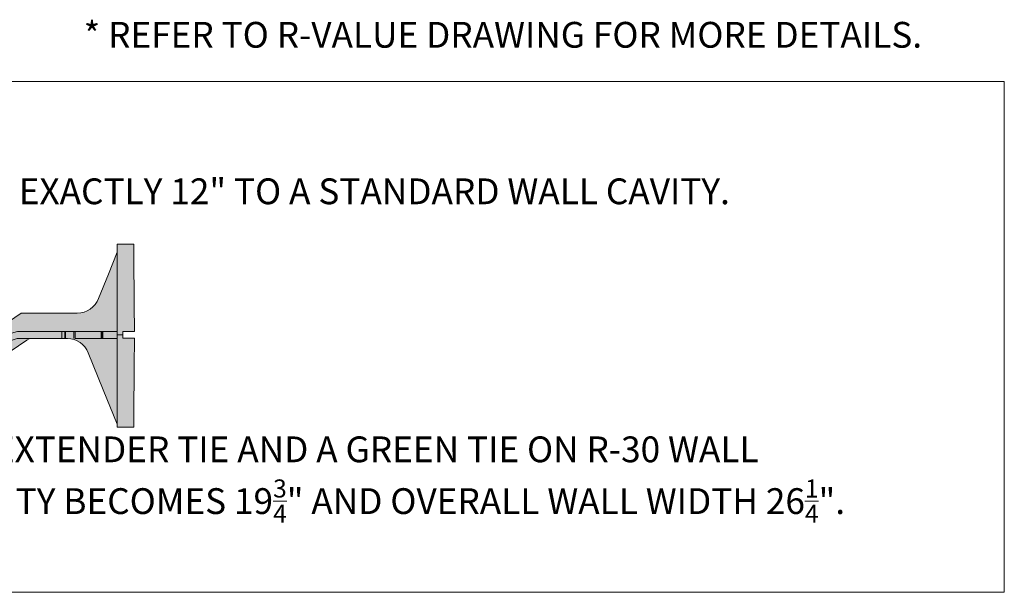
# Model space of a CAD drawing. Extents: x 4 to 95, y 5 to 125.
# Drawn here: x 68 to 95, y 5 to 20 of the extents above; entities that cross this region are included whole.
import ezdxf

# ---------------------------------------------------------------- set-up
doc = ezdxf.new("R2010")
doc.units = 0
doc.header["$MEASUREMENT"] = 0
doc.layers.add('PV-18A1', color=7, linetype='Continuous', lineweight=0)
doc.layers.add('PV-18D2', color=7, linetype='Continuous', lineweight=0)
doc.styles.get("Standard").update_dxf_attribs({"font": 'arial.ttf'})

# ---------------------------------------------------------------- blocks, each defined once
blk = doc.blocks.new('xt solid')
at = {"lineweight": 0}
h = blk.add_hatch(color=30, dxfattribs=at)
h.paths.add_polyline_path([(6.696564308368579, 3.030536062495685), (6.459829637393341, 2.433553597440095), (6.196539969410196, 1.769605466881558, -0.3074926855550202), (5.615554919534816, 1.374997249994294), (5.165770233955755, 1.374997249994294), (4.599017487352057, 1.374997249994294), (4.599017487352512, 0.6874986249970334), (5.347865366903306, 0.6874986249970334, -0.3011813111744602), (5.91645807107534, 0.2960161274538677), (6.319727535708807, -0.7056538249073583), (6.696564307585049, -1.641667104267526), (6.696564307584822, 0.7812484375199347)])
edge = h.paths.add_edge_path()
edge.add_spline(control_points=[(7.167764299584633, 0.8712484321279135), (7.160866321010644, 1.661678489617088), (7.153968342381631, 2.452108547106263), (7.147070363752619, 3.242538604595438)], knot_values=[0, 0, 0, 0, 1, 1, 1, 1], degree=3, periodic=0)
edge.add_line((7.147070363752619, 3.242538604595438), (6.696564308368352, 3.242538604588844))
edge.add_line((6.696564308368352, 3.242538604588844), (6.696564308368352, 0.7812484374969699))
edge.add_line((6.696564308368352, 0.7812484374969699), (6.85255574181565, 0.7812484374969699))
edge.add_line((6.85255574181565, 0.7812484374969699), (6.852555741821561, 0.8712484321483771))
edge.add_line((6.852555741821561, 0.8712484321483771), (7.167764299584633, 0.8712484321279135))
edge = h.paths.add_edge_path()
edge.add_line((4.599017487352057, 0.6874986249970334), (4.599017487352057, 1.374997249994294))
edge.add_line((4.599017487352057, 1.374997249994294), (4.112022498402894, 1.374997249994294))
edge.add_arc((4.112022498402666, 1.343998074389901), 0.03099917560418097, 89.99999999957976, 124.0245093220858)
edge.add_line((4.094676987552475, 1.369690138174064), (3.57715540830759, 1.020172837138034))
edge.add_arc((3.415038616785523, 1.249997185662096), 0.2812491515861225, 185.697651040133, 305.19892591118787, ccw=False)
edge.add_arc((3.104332169419877, 1.218997424215559), 0.03099991829934495, 5.697651040127628, 90.00002895990413)
edge.add_line((3.104332153751102, 1.249997342514916), (2.995779457471599, 1.249997342514916))
edge.add_arc((2.995779457471372, 1.218999565471904), 0.03099777704294088, 89.99999999957974, 150.9481826569033)
edge.add_line((2.968681792967573, 1.2340520988148), (2.825191083372374, 0.9757701929820541))
edge.add_arc((2.852290763507199, 0.9607147351875938), 0.03100095922405623, 150.9452667460217, 179.9989870080626)
edge.add_line((2.821289804287971, 0.9607152832859356), (2.821289804287971, 0.7187485597698924))
edge.add_arc((2.790039869515113, 0.7187485597698924), 0.03124993477285904, -90.00000500008912, 0, ccw=False)
edge.add_line((2.790039866787993, 0.6874986249970334), (2.415040616797796, 0.6874986249970334))
edge.add_arc((2.415040616797796, 0.7187485624970122), 0.03124993749997884, 180, 270, ccw=False)
edge.add_line((2.383790679297817, 0.7187485624970122), (2.383790679306003, 0.9374980922868872))
edge.add_arc((2.352540709098321, 0.9374980922882514), 0.03124997020780429, 359.9999999974987, 449.9999400461064)
edge.add_line((2.352540741798066, 0.9687480624959335), (1.913475194028706, 0.9687480624959335))
edge.add_arc((1.913475194028706, 0.9374981249959546), 0.03124993750014862, 90.00000000000001, 174.2608295229173)
edge.add_arc((1.602542241801075, 0.968748062496843), 0.2812494374989864, 185.7391704774885, 354.26082952251153, ccw=False)
edge.add_arc((1.291609289573216, 0.9374981249957273), 0.03124993750038678, 5.739170477455817, 89.99999999958312)
edge.add_line((1.291609289573444, 0.9687480624959335), (0.8525437418043111, 0.9687480624959335))
edge.add_arc((0.8525437418043111, 0.9374981249959546), 0.03124993749997884, 90, 180)
edge.add_line((0.8212938043043323, 0.9374981249959546), (0.8212938043043323, 0.7187485597698924))
edge.add_arc((0.7900438695314733, 0.7187485597698924), 0.03124993477285904, -90.00000500008912, 0, ccw=False)
edge.add_line((0.7900438668043535, 0.6874986249970334), (0.4150446167977861, 0.6874986249970334))
edge.add_arc((0.4150446167977861, 0.7187485624970122), 0.0312499374999789, 180.0000050000886, 270, ccw=False)
edge.add_line((0.3837946792978073, 0.7187485597698924), (0.3837946792982621, 0.9374981249959546))
edge.add_arc((0.3525447417982832, 0.9374981249959546), 0.03124993749997884, 0, 90)
edge.add_line((0.3525447417982832, 0.9687480624959335), (-0.08652080597130407, 0.9687480624959335))
edge.add_arc((-0.08652080597130407, 0.9374981249959546), 0.03124993750014862, 90.00000000000001, 174.2608295229173)
edge.add_arc((-0.3974537581989352, 0.968748062496843), 0.2812494374989864, 185.7391704774885, 354.26082952251153, ccw=False)
edge.add_arc((-0.7083867104267938, 0.9374981249957273), 0.03124993750038678, 5.739170477455817, 89.99999999958312)
edge.add_line((-0.7083867104265664, 0.9687480624959335), (-1.147452258195699, 0.9687480624959335))
edge.add_arc((-1.147452258195699, 0.9374981249877692), 0.03124993750817285, 90, 180.0000599560407)
edge.add_line((-1.178702195703863, 0.9374980922868872), (-1.178702195695678, 0.7187485597698924))
edge.add_arc((-1.2099521304674, 0.7187485597687555), 0.03124993477172218, -90.00000500217351, 2.084391326206969e-09, ccw=False)
edge.add_line((-1.209952133195657, 0.6874986249970334), (-1.584951383194038, 0.6874986249970334))
edge.add_arc((-1.584951383194038, 0.7187485624970122), 0.0312499374999789, 180.0000050000886, 270, ccw=False)
edge.add_line((-1.616201320694017, 0.7187485597698924), (-1.616201320694017, 0.9607152832859356))
edge.add_arc((-1.647200164819196, 0.9607152832859356), 0.03099884412518095, 0, 29.05574624617607)
edge.add_line((-1.62010259977842, 0.9757701929820541), (-1.763593309373391, 1.234052098815027))
edge.add_arc((-1.790692551560142, 1.218996884326316), 0.03100045822878684, 29.05473325402475, 89.99708408950382)
edge.add_line((-1.790690973877417, 1.249997342514916), (-1.899243670157148, 1.249997342514916))
edge.add_arc((-1.899243670157148, 1.218997406906055), 0.03099993560890077, 90.00000000000001, 174.3023200006197)
edge.add_arc((-2.209950170516095, 1.249997226896085), 0.2812491928201323, 234.8010851442578, 354.3023413561165, ccw=False)
edge.add_line((-2.372066941460616, 1.020172813396357), (-2.889586687298788, 1.369690055884348))
edge.add_arc((-2.906927386686903, 1.344014200020638), 0.03098305068263179, 55.96609389390181, 90.01225713415303)
edge.add_line((-2.906934014808712, 1.374997249994294), (-3.910443425104859, 1.374997249994294))
edge.add_arc((-3.910443425104859, 1.999995999991825), 0.6249987499973383, 201.6309283114874, 270, ccw=False)
edge.add_line((-4.49142828593267, 1.769604965037615), (-5.018008401598536, 3.097502230167493))
edge.add_arc((-4.959447821923277, 3.120724536311627), 0.06299696020090675, 180.1689696730079, 201.6308930145671, ccw=False)
edge.add_arc((-5.089770859669443, 3.12034020250735), 0.067326644260648, 0.1689696729699741, 85.88908457849755)
edge.add_line((-5.0849443831803, 3.18749362499716), (-5.147444258180258, 3.187493624996932))
edge.add_line((-5.147444258180258, 3.187493624996932), (-5.147444258180258, -1.812496375002866))
edge.add_line((-5.147444258180258, -1.812496375002866), (-5.0849443831803, -1.812496375002866))
edge.add_arc((-5.0849443831803, -1.749996500002908), 0.06249987499995768, 270, 360)
edge.add_line((-5.022444508180342, -1.749996500002908), (-5.022444508180115, -1.718646562693493))
edge.add_line((-5.022444508180115, -1.718646562693493), (-5.01788597399036, -1.707323593213232))
edge.add_line((-5.01788597399036, -1.707323593213232), (-4.21134658755318, 0.2960161274538677))
edge.add_arc((-3.631571203689191, 0.06260097010476784), 0.6249977051278187, 91.02521102995621, 158.0704893206224, ccw=False)
edge.add_line((-3.642753883377054, 0.6874986249972608), (-3.203367810858708, 0.6874986249970334))
edge.add_arc((-3.203367810858708, 0.4374990828519003), 0.2499995421453154, 55.49147200007218, 90, ccw=False)
edge.add_line((-3.061735846503097, 0.6435091742200711), (-2.157713668612814, 0.02199456230960095))
edge.add_arc((-2.086898140901667, 0.1249990715566582), 0.1249990715574406, 235.491504357522, 270.0001623904753)
edge.add_line((-2.08689778662324, -2.273736754432321e-13), (3.272943346227066, -2.273736754432321e-13))
edge.add_arc((3.272943206942728, 0.1250006536577075), 0.1250006536579965, 270.0000638429042, 304.508270408784)
edge.add_line((3.343759226035218, 0.02199456230960095), (4.247781411116648, 0.643509179163857))
edge.add_arc((4.389413500741284, 0.4374986563732364), 0.2499999686238244, 90.0000333576242, 124.5084956423932, ccw=False)
edge.add_line((4.389413355191209, 0.6874986249970334), (4.599017487352057, 0.6874986249970334))
h.paths.add_polyline_path([(6.696564307584822, -1.717461128449486), (7.146743809037616, -1.717461128646164), (7.167764299584633, 0.6912484418087388), (6.852555741700144, 0.6912484414453957), (6.852555741703554, 0.7812484374962878), (6.696564308368579, 0.7812484374962878)])
for p, q in [((6.696564308368579, 3.242538604588844), (7.147070363752619, 3.242538604595438)), ((4.599017487352285, 1.374997249994294), (5.165770233955755, 1.374997249994294)), ((7.167764299584633, 0.8712484321279135), (6.852555741821561, 0.8712484321483771)), ((6.85255574181565, 0.7812484374967426), (6.696564308368579, 0.7812484375153872)), ((7.167764299584633, 0.6912484418087388), (6.852555741700144, 0.6912484414453957)), ((6.696564307584822, -1.717461128449486), (7.146743809037616, -1.717461128646164))]:
    blk.add_line(p, q, dxfattribs=at)
at = {"layer": 'PV-18A1', "color": 0}
for p, q in [((6.696564308368579, 0.7812484375153872), (6.696564308368579, 3.242538604588844)), ((6.85255574181565, 0.7812484374967426), (6.852555741821561, 0.8712484324223624)), ((6.696564307584822, -1.717461128449486), (6.696564308368579, 0.7812484375153872)), ((6.852555741700144, 0.6912484414453957), (6.852555741703554, 0.7812484374962878))]:
    blk.add_line(p, q, dxfattribs=at)
for points in [[(7.167764299584633, 0.8712484321279135), (7.160866321010644, 1.661678489617088), (7.153968342381631, 2.452108547106263), (7.147070363752619, 3.242538604595438)], [(7.167764299584633, 0.6912484418087388), (7.160757469506734, -0.1116547483429713), (7.153750639539567, -0.914557938494454), (7.146743809037616, -1.717461128646164)]]:
    blk.add_open_spline(points, degree=3, dxfattribs=at)
at = {"layer": 'PV-18D2', "color": 0, "extrusion": (0, 1, 0)}
for p, q in [((-5.147444258180258, 3.18749362499716), (-5.147444258180258, 2.937494124997102)), ((-5.147444258180258, 3.18749362499716), (-5.0849443831803, 3.18749362499716)), ((-5.022444508180342, 3.124993749997202), (-5.022444508180342, 2.937494124997102)), ((-5.018008401598536, 3.097502230167493), (-4.754718153871409, 2.433553597440095)), ((6.696564308368579, 3.030536062495457), (6.459829637393341, 2.433553597440095)), ((-5.147444258180258, 2.937494124997102), (-5.147444258180258, -1.562496875002807)), ((-5.147444258180258, 2.937494124997102), (-5.022444508180342, 2.937494124997102)), ((-5.022444508180342, 2.937494124997102), (-5.022444508180342, -1.562496875002807)), ((-4.754718153871636, 2.433553597440095), (-4.49142828675258, 1.769604964712698)), ((6.459829637393113, 2.433553597440095), (6.196539770274285, 1.769604964712698)), ((-3.910443436013338, 1.374997249994294), (-2.906934014808712, 1.374997249994294)), ((-2.906934014808712, 1.374997249994294), (-2.89786441674778, 1.373640679052187)), ((-2.89786441674778, 1.37364067905196), (-2.889588503958294, 1.369690138174064)), ((-2.889588503958294, 1.369690138174064), (-2.889586687298788, 1.369690055884348)), ((-2.889586687298788, 1.369690055884348), (-2.372066941460616, 1.020172813396357)), ((4.09467517089297, 1.369690055884348), (3.577155425054798, 1.020172813396357)), ((4.094676987552475, 1.369690138174064), (4.09467517089297, 1.369690055884348)), ((4.102952900341734, 1.37364067905196), (4.094676987552475, 1.369690138174064)), ((4.112022498402894, 1.374997249994294), (4.102952900341734, 1.37364067905196)), ((4.599017487352285, 1.374997249994294), (4.112022498402894, 1.374997249994294)), ((5.615554919534816, 1.374997249994294), (5.165770233955755, 1.374997249994294)), ((-1.930090453397952, 1.222075063718421), (-1.920047381342556, 1.241980042894056)), ((-1.920047381342556, 1.241980042894056), (-1.899243670157148, 1.249997342514916)), ((-1.899243670157148, 1.249997342514916), (-1.790690973877417, 1.249997342514916)), ((-1.790690973877417, 1.249997342514916), (-1.774970045604277, 1.245715350511546)), ((-1.774970045604277, 1.245715350511546), (-1.763593309373391, 1.234052098815027)), ((-1.763593309373391, 1.234052098815027), (-1.62010259977842, 0.9757701929820541)), ((2.968681792967345, 1.234052098815027), (2.825191083372374, 0.9757701929820541)), ((2.980058529198459, 1.245715350511546), (2.968681792967573, 1.2340520988148)), ((2.995779457471599, 1.249997342514916), (2.980058529198459, 1.245715350511546)), ((3.104332153751102, 1.249997342514916), (2.995779457471599, 1.249997342514916)), ((3.12513586493651, 1.241980042894056), (3.104332153751102, 1.249997342514916)), ((3.135178936991906, 1.222075063718421), (3.12513586493651, 1.241980042894056)), ((-5.004138691843764, 0.8749982499971338), (-5.004138691843764, 0.8933040127888034)), ((-5.004138691843764, 0.6874986249970334), (-5.004138691843764, 0.8749982499971338)), ((-4.603252078852165, 0.8749982499971338), (-4.959944633180385, 0.8749982499971338)), ((-4.603252078852165, 0.6874986249970334), (-4.603252078852165, 0.8749982499971338)), ((-4.582975235346566, 0.8749982499971338), (-4.603252078852165, 0.8749982499971338)), ((-4.582975235346566, 0.6874986249970334), (-4.582975235346566, 0.8749982499971338)), ((-4.559056970392248, 0.8749982499971338), (-4.582975235346566, 0.8749982499971338)), ((-4.559056970392248, 0.6874986249970334), (-4.559056970392248, 0.8749982499971338)), ((-3.854422710704057, 0.8749982499964517), (-4.559056970392248, 0.8749982499964517)), ((-3.816595141759763, 0.8749982499964517), (-3.854422710704057, 0.8749982499964517)), ((-3.854422710704057, 0.8749982499964517), (-3.854422710704057, 0.6874986249970334)), ((-3.594054681330363, 0.8749982499964517), (-3.816595141759535, 0.8749982499964517)), ((-3.816595141759535, 0.6874986249963513), (-3.816595141759535, 0.8749982499964517)), ((-3.59405468133059, 0.6874986249963513), (-3.59405468133059, 0.8749982499964517)), ((-3.571958111350341, 0.8749982499964517), (-3.59405468133059, 0.8749982499964517)), ((-3.571958111350341, 0.6874986249963513), (-3.571958111350341, 0.8749982499964517)), ((-3.491151540680903, 0.8749982499964517), (-3.571958111350341, 0.8749982499964517)), ((-3.491151540680903, 0.6874986249963513), (-3.491151540680903, 0.8749982499964517)), ((-3.459901603180924, 0.8749982499964517), (-3.491151540680676, 0.8749982499964517)), ((-2.791717001149209, 0.8749982499964517), (-3.459901603180924, 0.8749982499964517)), ((-3.459901603180924, 0.6874986249963513), (-3.459901603180924, 0.8749982499964517)), ((-2.754075540999338, 0.8691960962464691), (-2.791717001149209, 0.8749982499964517)), ((-2.197073623511869, 0.693300778747016), (-2.754075540999338, 0.8691960962462417)), ((-1.62010259977842, 0.9757701929820541), (-1.617192602261639, 0.9684913519308793)), ((-1.617192602261412, 0.9684913519308793), (-1.616201320694017, 0.9607152832859356)), ((-1.616201320694017, 0.9607152832859356), (-1.616201320694017, 0.7187485597698924)), ((-1.178702195695678, 0.7187485597698924), (-1.178702195695678, 0.9374981249959546)), ((-1.147452258195699, 0.9687480624959335), (-0.7083867104265664, 0.9687480624959335)), ((-0.08652080597130407, 0.9687480624959335), (0.3525447417982832, 0.9687480624959335)), ((0.3837946792980347, 0.9374981249959546), (0.3837946792980347, 0.7187485597698924)), ((0.8212938043043323, 0.7187485597698924), (0.8212938043043323, 0.9374981249959546)), ((0.8525437418043111, 0.9687480624959335), (1.291609289573444, 0.9687480624959335)), ((1.913475194028706, 0.9687480624959335), (2.352540741798066, 0.9687480624959335)), ((2.383790679298272, 0.9374981249959546), (2.383790679298272, 0.7187485597698924)), ((2.822281085855593, 0.9684913519308793), (2.821289804288199, 0.9607152832859356)), ((2.821289804287971, 0.9607152832859356), (2.821289804287971, 0.7187485597698924)), ((2.825191083372374, 0.9757701929820541), (2.822281085855593, 0.9684913519308793)), ((3.959164148133368, 0.8691960976159407), (3.680663105219764, 0.7812484374967426)), ((3.99680549347022, 0.8749982499964517), (3.959164148133368, 0.8691960976159407)), ((4.599017487352285, 0.8749982499964517), (3.99680549347022, 0.8749982499964517)), ((4.599017487352285, 0.8749982499964517), (5.196263024202381, 0.8749982499971338)), ((5.196263024202608, 0.8749982499971338), (5.277069594872501, 0.8749982499971338)), ((5.196263024202608, 0.6874986249970334), (5.196263024202608, 0.8749982499971338)), ((5.277069594872501, 0.8749982499971338), (5.299166164852295, 0.8749982499971338)), ((5.277069594872501, 0.6874986249970334), (5.277069594872501, 0.8749982499971338)), ((5.299166164852522, 0.8749982499971338), (5.52170662528124, 0.8749982499971338)), ((5.299166164852295, 0.6874986249970334), (5.299166164852295, 0.8749982499971338)), ((5.52170662528124, 0.6874986249970334), (5.52170662528124, 0.8749982499971338)), ((5.52170662528124, 0.8749982499971338), (5.559534194368553, 0.8749982499971338)), ((6.264168453913953, 0.8749982499964517), (5.55953419436878, 0.8749982499964517)), ((5.55953419436878, 0.6874986249970334), (5.55953419436878, 0.8749982499971338)), ((6.264168453913953, 0.8749982499971338), (6.288086718868499, 0.8749982499971338)), ((6.264168453913953, 0.8749982499971338), (6.264168453913953, 0.6874986249970334)), ((6.288086718868726, 0.8749982499971338), (6.30836356237387, 0.8749982499971338)), ((6.288086718868499, 0.6874986249970334), (6.288086718868499, 0.8749982499971338)), ((6.30836356237387, 0.8749982499971338), (6.66505611670209, 0.8749982499971338)), ((6.30836356237387, 0.6874986249970334), (6.30836356237387, 0.8749982499971338)), ((-5.004138691843764, 0.6691928622053638), (-5.004138691843764, 0.6874986249970334)), ((-4.959944633180385, 0.6874986249970334), (-4.603252078852165, 0.6874986249970334)), ((-4.603252078852165, 0.6874986249970334), (-4.582975235346566, 0.6874986249970334)), ((-4.582975235346566, 0.6874986249970334), (-4.559056970392248, 0.6874986249970334)), ((-4.559056970392248, 0.6874986249970334), (-3.854422710704057, 0.6874986249970334)), ((-3.854422710704057, 0.6874986249963513), (-3.816595141759763, 0.6874986249963513)), ((-3.816595141759535, 0.6874986249963513), (-3.594054681330363, 0.6874986249963513)), ((-3.59405468133059, 0.6874986249963513), (-3.571958111350341, 0.6874986249963513)), ((-3.571958111350341, 0.6874986249963513), (-3.491151540680903, 0.6874986249963513)), ((-3.491151540680676, 0.6874986249963513), (-3.459901603180924, 0.6874986249963513)), ((-3.459901603180924, 0.6874986249970334), (-2.822966945194139, 0.6874986249970334)), ((-3.129214784190253, 0.6762481157329603), (-3.203367810858708, 0.6874986249970334)), ((-3.061735846503097, 0.6435091742200711), (-3.129214784190253, 0.6762481157329603)), ((-2.609724831516132, 0.3327520510283648), (-3.061735846503097, 0.6435091742200711)), ((-2.822966945194139, 0.6874986249970334), (-2.785325597878227, 0.6816964713027573)), ((-2.785325597878227, 0.6816964713027573), (-2.228323514288832, 0.5058011642038309)), ((-2.159432200550327, 0.6874986249970334), (-2.197073623511869, 0.693300778747016)), ((3.364520688507582, 0.6874986249970334), (-2.159432200550327, 0.6874986249970334)), ((3.402162062463503, 0.6933007898599044), (3.364520688507582, 0.6874986249970334)), ((3.680663105219764, 0.7812484374967426), (3.402162062463503, 0.6933007898599044)), ((3.433412083975782, 0.5058011537478251), (3.990414001463478, 0.6816964712470508)), ((4.247781411116648, 0.643509179163857), (3.795770388938308, 0.3327520510285922)), ((3.990414001463478, 0.6816964712470508), (4.028055430969971, 0.6874986249970334)), ((4.028055430969971, 0.6874986249970334), (5.347865366903306, 0.6874986249970334)), ((4.315260347862932, 0.6762481176742767), (4.247781411116648, 0.643509179163857)), ((4.389413355191209, 0.6874986249970334), (4.315260347862932, 0.6762481176742767)), ((5.55953419436878, 0.6874986249970334), (6.264168453913953, 0.6874986249970334)), ((6.288086718868499, 0.6874986249970334), (6.264168453913953, 0.6874986249970334)), ((6.30836356237387, 0.6874986249970334), (6.288086718868726, 0.6874986249970334)), ((6.66505611670209, 0.6874986249970334), (6.30836356237387, 0.6874986249970334)), ((-4.614616052186875, -0.7056538249073583), (-4.21134658755318, 0.2960161274538677)), ((-2.157713668612814, 0.02199456230960095), (-2.609724831515905, 0.3327520510285922)), ((-2.228323514288832, 0.5058011642038309), (-2.190682138050079, 0.4999989999978425)), ((-2.190682138050079, 0.4999989999978425), (3.395770626007561, 0.4999989999978425)), ((3.795770388938536, 0.3327520510283648), (3.343759226035218, 0.02199456230960095)), ((3.395770626007561, 0.4999989999978425), (3.433412083975782, 0.5058011537478251)), ((5.91645807107534, 0.2960161274538677), (6.319727535708807, -0.7056538249073583)), ((-2.123974312163682, 0.00562526045564482), (-2.157713668612814, 0.02199456230960095)), ((-2.08689778662324, -2.273736754432321e-13), (-2.123974312163682, 0.00562526045564482)), ((3.310019872711109, 0.005625261426303041), (3.272943346227066, -2.273736754432321e-13)), ((3.343759226035218, 0.02199456230960095), (3.310019872711109, 0.005625261426303041)), ((3.272943346227066, -2.273736754432321e-13), (-2.08689778662324, -2.273736754432321e-13)), ((-5.01788597399036, -1.707323593213232), (-4.614616052186875, -0.7056538249073583)), ((6.319727535708807, -0.7056538249073583), (6.696564307584822, -1.641667104267299)), ((-5.147444258180258, -1.562496875002807), (-5.147444258180258, -1.812496375002866)), ((-5.147444258180258, -1.562496875002807), (-5.022444508180342, -1.562496875002807)), ((-5.022444508180342, -1.562496875002807), (-5.022444508180342, -1.749996500002908)), ((-5.147444258180258, -1.812496375002866), (-5.0849443831803, -1.812496375002866)), ((-5.022444508180342, -1.718646562693266), (-5.01788597399036, -1.707323593213232))]:
    blk.add_line(p, q, dxfattribs=at)
at = {"layer": 'PV-18D2', "color": 0}
for centre, radius, start, end in [((-4.959444909770582, 3.120725097107425), 0.06299987399718897, 180, 201.6303908194159), ((-3.910443425104859, 1.999995999991825), 0.6249987499975004, 201.6309283114787, 269.999998999992), ((5.615554908626564, 1.999995999991825), 0.6249987499975004, 270.0000009999949, 338.3690716885335), ((-2.209950133191569, 1.249997185662551), 0.2812491515864801, 234.80107408891, 354.3023489597959), ((3.41503861678575, 1.249997185662551), 0.2812491515864801, 185.6976510401898, 305.19892591109), ((-4.959944633180385, 0.9374981249970915), 0.062499875, 180, 225.0000212641656), ((-4.959944633180385, 0.9374981249970915), 0.06249987500000008, 225.0000347093694, 270), ((-1.694326164443737, 0.9062481847690833), 0.08414302068966316, 338.1986094693004, 21.80139053069953), ((-1.100577351954144, 0.9062481847690833), 0.08414302068966314, 158.1986094692424, 201.8013905453911), ((-1.147452258195699, 0.9374981249959546), 0.03124993749999973, 90, 180), ((-0.7083867104265664, 0.9374981249959546), 0.03124993749999999, 5.739170477248744, 90), ((-0.3974537581989352, 0.9687480624959335), 0.2812494374988755, 185.7391704772876, 270), ((-0.3974537581989352, 0.9687480624959335), 0.2812494374988755, 270, 354.2608295227124), ((-0.08652080597130407, 0.9374981249959546), 0.03124993749999999, 90, 174.2608295227383), ((0.3525447417982832, 0.9374981249959546), 0.03124993750000006, 0, 90), ((0.305669835556273, 0.9062481847690833), 0.08414302068966316, 338.198609454592, 21.80139053072856), ((0.8994186480458666, 0.9062481847690833), 0.08414302068966316, 158.1986094692424, 201.8013905454322), ((0.8525437418043111, 0.9374981249959546), 0.03124993749999973, 90, 180), ((1.291609289573444, 0.9374981249959546), 0.03124993749999999, 5.739170477261706, 90), ((1.602542241801075, 0.9687480624959335), 0.2812494374988755, 185.7391704773006, 270), ((1.602542241801075, 0.9687480624959335), 0.2812494374988755, 270, 354.2608295227124), ((1.913475194028706, 0.9374981249959546), 0.03124993749999999, 90, 174.2608295227383), ((2.352540741798066, 0.9374981249959546), 0.03124993750000006, 0, 90), ((2.305665835556283, 0.9062481847690833), 0.08414302068966316, 338.1986094546331, 21.8013905307455), ((2.899414648045877, 0.9062481847690833), 0.08414302068966316, 158.1986094842436, 201.8013905157564), ((6.66505611670209, 0.9374981249964094), 0.062499875, 270, 300.2737544977314), ((-4.959944633180385, 0.6249987499970757), 0.062499875, 134.9999787358436, 180), ((-4.959944633180385, 0.6249987499970757), 0.06249987500000009, 90, 134.9999652906306), ((-3.631571203688736, 0.06260097010385834), 0.6249977051287884, 91.02521102999103, 158.0704893205462), ((-1.584951383194038, 0.7187485624970122), 0.03124993749987566, 180.0000049999875, 270), ((-1.209952133195657, 0.7187485624970122), 0.03124993749987566, 270, 359.9999950000125), ((0.4150446167977861, 0.7187485624970122), 0.03124993749987566, 180.0000049999875, 270), ((0.7900438668043535, 0.7187485624970122), 0.03124993749987566, 270, 359.9999950000125), ((2.415040616797796, 0.7187485624970122), 0.03124993749987566, 180.0000049999875, 270), ((2.790039866787993, 0.7187485624970122), 0.03124993749987566, 270, 359.9999950000125), ((5.336682687210441, 0.06260097010363097), 0.6249977051287884, 21.92951067944173, 88.97478896998292), ((6.66505611670209, 0.6249987499970757), 0.062499875, 59.72624633410171, 90)]:
    blk.add_arc(centre, radius, start, end, dxfattribs=at)
for points, knots in [([(-5.022444508180342, 3.124993749997202), (-5.022444508180342, 3.145613845415937), (-5.031793376302403, 3.161556677883937), (-5.055885867311872, 3.182593085838334), (-5.071002654079393, 3.18749362499716), (-5.0849443831803, 3.18749362499716)], [0.4017406506750604, 0.4017406506750604, 0.4017406506750604, 0.4017406506750604, 0.4952647997038802, 0.4952647997038802, 0.5887889487326999, 0.5887889487326999, 0.5887889487326999, 0.5887889487326999]), ([(-5.0849443831803, -1.812496375002866), (-5.071002654079393, -1.812496375002866), (-5.055885867311872, -1.80759583584404), (-5.031793376302403, -1.786559427889642), (-5.022444508180342, -1.770616595421643), (-5.022444508180342, -1.749996500002908)], [0, 0, 0, 0, 0.09352414902881986, 0.09352414902881986, 0.1870482980576397, 0.1870482980576397, 0.1870482980576397, 0.1870482980576397])]:
    blk.add_open_spline(points, degree=3, knots=knots, dxfattribs=at)

msp = doc.modelspace()

# ---------------------------------------------------------------- linework, layer by layer
at = {"lineweight": 0}
msp.add_lwpolyline([(57.37516826491333, 18.74868994577002), (94.51102002345101, 18.74868994577002), (94.51102002345101, 4.887327637057858), (57.37516826491333, 4.887327637057858)], close=True, dxfattribs=at)

# ---------------------------------------------------------------- block references
msp.add_blockref('xt solid', (63.75142079271495, 11.09045640891929), dxfattribs=at)

# ---------------------------------------------------------------- texts
at = {"lineweight": 0, "char_height": 1, "width": 40.68806984453659, "attachment_point": 1}
for s, insert in [('\\A1;{\\H0.70001x;* REFER TO R-VALUE DRAWING FOR MORE DETAILS.}', (69.54392484404775, 20.36565981947762)), ('\\A1;{\\fArial|b1|i0|c0|p34;\\LNOTE:^J\\fArial|b0|i0|c0|p34;\\H0.70001x;\\lEXTENDER TIE ADDS EXACTLY 12" TO A STANDARD WALL CAVITY. \\P\\P\\P\\P\\P\\PI.E. COMBINING AN EXTENDER TIE AND A GREEN TIE ON R-30 WALL \\PTHE CONCRETE CAVITY BECOMES 19\\H0.7x;\\S3/4;\\H1.4286x;" AND OVERALL WALL WIDTH 26\\H0.7x;\\S1/4;\\H1.4286x;". }', (58.49947934716943, 17.78550086748248))]:
    msp.add_mtext(s, dxfattribs=dict(at, insert=insert))

doc.saveas('drawing.dxf')
